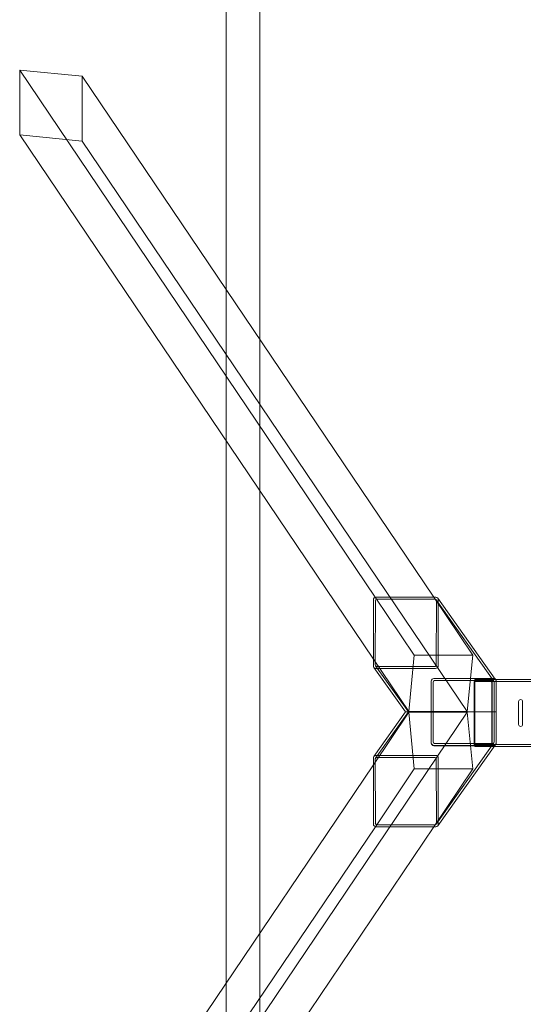
# Model space of a CAD drawing. Units: millimetres. Extents: x 3684 to 6787, y -4663 to 2837.
# Drawn here: x 3684 to 4434, y -1353 to 112 of the extents above; entities that cross this region are included whole.
import ezdxf

# ---------------------------------------------------------------- set-up
doc = ezdxf.new("R2010")
doc.units = ezdxf.units.MM

# ---------------------------------------------------------------- blocks, each defined once
blk = doc.blocks.new('A$C6f4726f5')
at = {"color": 0, "linetype": 'Continuous', "lineweight": 0}
for p, q in [((-291.4, 626.7), (-291.4, 3752.8)), ((-241.4, 552.6), (-241.4, 3702.8)), ((-598.7, 856.9), (-598.7, 953.4)), ((-598.7, 953.4), (-505.6, 944.1)), ((-69.6, 168.9), (-598.7, 953.4)), ((17.3, 169.1), (-505.6, 944.1)), ((-505.6, 944.1), (-505.6, 847.7)), ((-72.5, 76.8), (-598.7, 856.9)), ((-505.6, 847.7), (-598.7, 856.9)), ((67.1, -1.2), (-505.6, 847.7)), ((-291.4, 401.4), (-291.4, 626.7)), ((-241.4, 327.3), (-241.4, 552.6)), ((-291.4, -405), (-291.4, 401.4)), ((-241.4, -330.8), (-241.4, 327.3)), ((-72.4, 164.8), (-72.5, 67.1)), ((-11.5, 82.8), (-69.6, 168.9)), ((-69.6, 68.1), (-69.5, 163.8)), ((20.3, 169.1), (-68.5, 169.1)), ((-67.6, 165.9), (19.4, 165.9)), ((75.4, 82.8), (17.3, 169.1)), ((20.9, 165.1), (107, 44)), ((21.3, 163.8), (21.2, 68.1)), ((23.4, 167.5), (109, 47.1)), ((24.1, 67.1), (24.2, 164.8)), ((-19.8, -1.2), (-72.5, 76.8)), ((-19.8, -1.2), (-11.5, 82.8)), ((-11.5, 82.8), (75.4, 82.8)), ((75.4, 82.8), (67.1, -1.2)), ((-71.7, 64.4), (-24.5, -1.8)), ((-69.2, 66.8), (-20.4, -1.8)), ((-68.6, 62.8), (20.2, 62.8)), ((19.3, 66), (-67.7, 66)), ((13.7, 44), (13.7, -48)), ((17.6, 48), (106.4, 48)), ((106.4, 48), (17.6, 48)), ((105.5, 44.8), (18.5, 44.8)), ((78.7, 46.7), (103.3, 46.7)), ((103.3, 46.7), (109.4, 46.7)), ((109, 47.1), (109.5, 46.4)), ((109.4, 46.7), (1795.6, 46.7)), ((110.3, -48), (110.3, 44)), ((110.4, 44), (110.4, -48)), ((13.7, -1.8), (13.7, 43.8)), ((16.6, 42.7), (16.6, -1.8)), ((77.6, -49.3), (77.6, 42.7)), ((78.4, 41.7), (78.4, -48.3)), ((103.1, 43.7), (78.9, 43.7)), ((103.1, 43.7), (1802.1, 43.7)), ((103.6, -48.3), (103.6, 41.7)), ((104.4, 42.7), (104.4, -49.3)), ((107.4, -1.8), (107.4, 42.7)), ((110.3, 43.8), (110.3, -1.8)), ((143.6, -20.3), (143.6, 13.7)), ((149.6, -20.3), (149.6, 13.7)), ((67.1, -2.3), (-505.6, -851.2)), ((-19.8, -2.3), (-72.5, -80.3)), ((-71.7, -68.1), (-24.5, -1.8)), ((-69.2, -70.5), (-20.4, -1.8)), ((-24.5, -1.8), (-23.5, -1.8)), ((-23.5, -1.8), (-24.5, -1.8)), ((13.7, -1.8), (-23.5, -1.8)), ((-23.5, -1.8), (13.7, -1.8)), ((67.1, -1.2), (-19.8, -1.2)), ((-11.5, -86.6), (-19.8, -2.3)), ((-19.8, -2.3), (67.1, -2.3)), ((13.7, -47.4), (13.7, -1.8)), ((16.6, -1.8), (13.7, -1.8)), ((13.7, -1.8), (16.6, -1.8)), ((67.5, -1.8), (16.6, -1.8)), ((16.6, -1.8), (16.6, -46.4)), ((16.6, -1.8), (67.5, -1.8)), ((67.1, -2.3), (75.5, -86.6)), ((71, -1.8), (67.5, -1.8)), ((67.5, -1.8), (71, -1.8)), ((107.4, -1.8), (71, -1.8)), ((71, -1.8), (107.4, -1.8)), ((110.3, -1.8), (107.4, -1.8)), ((107.4, -46.4), (107.4, -1.8)), ((107.4, -1.8), (110.3, -1.8)), ((110.3, -1.8), (110.3, -47.4)), ((106.4, -51.7), (17.6, -51.7)), ((17.6, -52), (106.4, -52)), ((18.5, -48.5), (105.5, -48.5)), ((20.9, -168.8), (107, -47.7)), ((23.4, -171.1), (108.6, -51.3)), ((103.3, -53.3), (78.7, -53.3)), ((78.9, -50.3), (103.1, -50.3)), ((103.1, -50.3), (1802.1, -50.3)), ((103.3, -53.3), (107.1, -53.3)), ((107.1, -53.3), (1798.1, -53.3)), ((108.6, -51.3), (109.5, -50.1)), ((-72.5, -70.7), (-72.4, -168.5)), ((-69.5, -167.4), (-69.6, -71.8)), ((20.2, -66.5), (-68.6, -66.5)), ((-67.7, -69.7), (19.3, -69.7)), ((21.2, -71.8), (21.3, -167.4)), ((24.2, -168.5), (24.1, -70.7)), ((-72.5, -80.3), (-598.7, -860.5)), ((-11.5, -86.6), (-69.5, -172.6)), ((75.5, -86.6), (-11.5, -86.6)), ((75.5, -86.6), (17.4, -172.8)), ((-69.5, -172.6), (-598.7, -957.2)), ((17.4, -172.8), (-505.6, -947.9)), ((-68.5, -172.8), (20.3, -172.8)), ((19.4, -169.6), (-67.6, -169.6)), ((-241.4, -556.4), (-241.4, -330.8)), ((-291.4, -630.5), (-291.4, -405))]:
    blk.add_line(p, q, dxfattribs=at)
for centre, start, end in [((146.6, 13.7), 0, 180), ((146.6, -20.3), 180, 0)]:
    blk.add_arc(centre, 3, start, end, dxfattribs=at)
for centre, major_axis, ratio, start_param, end_param in [((-68.5, 164.8), (0.02, 4.25), 0.908829, 0.004745, 1.575541), ((20.3, 164.8), (0.02, 4.25), 0.908829, -0.901496, 0.004745), ((20.3, 164.8), (0.02, 4.25), 0.908829, -1.566052, -0.901496), ((-68.6, 67.1), (-0.02, -4.25), 0.908829, -1.566052, -0.901496), ((-68.6, 67.1), (-0.02, -4.25), 0.908829, -0.901496, 0.004745), ((20.2, 67.1), (-0.02, -4.25), 0.908829, 0.004745, 1.575541), ((17.6, 44), (0, 4), 0.965926, 0, 1.570796), ((18.5, 42.7), (0, 2.13), 0.907673, 0, 1.570796), ((105.5, 42.7), (0, 2.13), 0.907673, -1.570796, 0), ((106.4, 44), (0, 4), 0.965926, -1.570796, 0), ((78.9, 41.7), (0, -2), 0.267949, -3.141593, -1.570796), ((103.1, 41.7), (0, 2), 0.267949, -1.570796, 0), ((17.6, -48), (0, -4), 0.965926, -1.570796, 0), ((18.5, -46.4), (0, -2.13), 0.907673, -1.570796, 0), ((78.9, -48.3), (0, -2), 0.267949, -1.570796, 0), ((103.1, -48.3), (0, 2), 0.267949, -3.141593, -1.570796), ((105.5, -46.4), (0, -2.13), 0.907673, 0, 1.570796), ((106.4, -48), (0, -4), 0.965926, 0, 1.570796), ((-68.6, -70.7), (-0.02, 4.25), 0.908829, 0.901496, 1.566052), ((-68.6, -70.7), (-0.02, 4.25), 0.908829, -0.004745, 0.901496), ((20.2, -70.7), (-0.02, 4.25), 0.908829, -1.575541, -0.004745), ((-68.5, -168.5), (0.02, -4.25), 0.908829, -1.575541, -0.004745), ((20.3, -168.5), (0.02, -4.25), 0.908829, -0.004745, 0.901496), ((20.3, -168.5), (0.02, -4.25), 0.908829, 0.901496, 1.566052)]:
    blk.add_ellipse(centre, major_axis=major_axis, ratio=ratio, start_param=start_param, end_param=end_param, dxfattribs=at)
at = {"color": 0, "linetype": 'Continuous', "lineweight": 0, "extrusion": (0, 0, -1)}
for centre, major_axis, ratio, start_param, end_param in [((-67.6, 163.8), (0.01, 2.13), 0.908829, -1.575541, -0.004745), ((19.4, 163.8), (0.01, 2.13), 0.908829, -0.004745, 1.566052), ((-67.7, 68.1), (-0.01, -2.13), 0.908829, -0.004745, 1.566052), ((19.3, 68.1), (-0.01, -2.13), 0.908829, -1.575541, -0.004745), ((17.6, 43.8), (0, 4.26), 0.907673, -1.570796, 0), ((78.7, 42.7), (0, 4), 0.267949, -1.570796, 0), ((103.3, 42.7), (0, -4), 0.267949, -3.141593, -1.570796), ((106.4, 43.8), (0, 4.26), 0.907673, 0, 1.570796), ((17.6, -47.4), (0, -4.26), 0.907673, 0, 1.570796), ((78.7, -49.3), (0, 4), 0.267949, -3.141593, -1.570796), ((103.3, -49.3), (0, -4), 0.267949, -1.570796, 0), ((106.4, -47.4), (0, -4.26), 0.907673, -1.570796, 0), ((-67.7, -71.8), (-0.01, 2.13), 0.908829, -1.566052, 0.004745), ((19.3, -71.8), (-0.01, 2.13), 0.908829, 0.004745, 1.575541), ((-67.6, -167.4), (0.01, -2.13), 0.908829, 0.004745, 1.575541), ((19.4, -167.4), (0.01, -2.13), 0.908829, -1.566052, 0.004745)]:
    blk.add_ellipse(centre, major_axis=major_axis, ratio=ratio, start_param=start_param, end_param=end_param, dxfattribs=at)
at = {"color": 0, "linetype": 'Continuous', "lineweight": 0}
for points, knots in [([(106.4, 48), (106.8, 48), (107.3, 48), (108.1, 47.7), (108.4, 47.5), (109.1, 47), (109.4, 46.7), (109.9, 46), (110.1, 45.7), (110.3, 44.9), (110.4, 44.5), (110.4, 44.1), (110.4, 44), (110.4, 44)], [0, 0, 0, 0, 0.30972, 0.30972, 0.621406, 0.621406, 0.935565, 0.935565, 1.249724, 1.249724, 1.563884, 1.563884, 1.570796, 1.570796, 1.570796, 1.570796]), ([(110.4, -48), (110.4, -48.4), (110.3, -48.8), (110.1, -49.6), (109.9, -49.9), (109.4, -50.6), (109.1, -50.9), (108.5, -51.4), (108.1, -51.6), (107.3, -51.9), (106.9, -52), (106.4, -52), (106.4, -52), (106.4, -52)], [1.570796, 1.570796, 1.570796, 1.570796, 1.884956, 1.884956, 2.199115, 2.199115, 2.513274, 2.513274, 2.827433, 2.827433, 3.139174, 3.139174, 3.141593, 3.141593, 3.141593, 3.141593])]:
    blk.add_open_spline(points, degree=3, knots=knots, dxfattribs=at)

msp = doc.modelspace()

# ---------------------------------------------------------------- block references
msp.add_blockref('A$C6f4726f5', (4283, -915.9))

doc.saveas('drawing.dxf')
